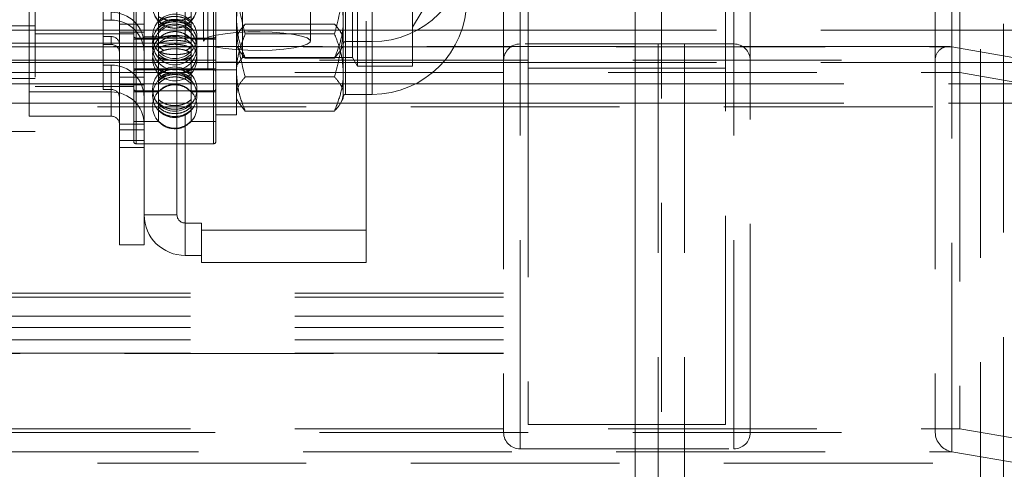
# Model space of a CAD drawing. Units: metres. Extents: x 13 to 409, y 5 to 297.
# Drawn here: x 175 to 181, y 214 to 217 of the extents above; entities that cross this region are included whole.
import ezdxf

# ---------------------------------------------------------------- set-up
doc = ezdxf.new("R2010")
doc.units = ezdxf.units.M
doc.linetypes.add('HIDDEN', pattern=[1.905, 1.27, -0.635])

msp = doc.modelspace()

# ---------------------------------------------------------------- linework, layer by layer
at = {"color": 7, "linetype": 'HIDDEN', "lineweight": 0}
for p, q in [((181.11086, 217.06075), (181.11086, 226.12518)), ((178.48586, 217.07811), (178.48586, 226.10782)), ((179.78586, 217.07811), (179.78586, 226.10782)), ((179.88586, 216.97963), (179.88586, 226.00934)), ((181.01086, 216.97963), (181.01086, 226.00934)), ((178.53586, 216.93039), (178.53586, 225.96009)), ((179.73586, 216.93039), (179.73586, 225.96009)), ((181.16086, 216.90434), (181.16086, 225.98614)), ((178.48586, 214.61609), (178.48586, 223.6458)), ((179.78586, 214.61609), (179.78586, 223.6458)), ((181.11086, 214.59873), (181.11086, 223.66316)), ((175.49923, 223.16833), (175.49923, 216.78676)), ((177.54923, 215.94599), (177.54923, 222.41438)), ((176.44923, 222.37097), (176.44923, 215.9894)), ((176.44923, 222.17401), (176.44923, 215.79244)), ((176.15086, 217.11544), (176.15086, 218.8624)), ((176.62086, 217.11544), (176.62086, 218.8624)), ((176.15086, 216.79419), (176.15086, 218.54115)), ((176.62086, 216.79419), (176.62086, 218.54115)), ((176.15086, 216.47294), (176.15086, 218.2199)), ((176.62086, 216.47294), (176.62086, 218.2199)), ((177.42336, 218.2406), (177.42336, 217.09268)), ((177.58586, 218.24267), (177.58586, 217.09475)), ((176.13586, 216.48642), (176.13586, 218.20642)), ((176.63586, 216.48642), (176.63586, 218.20642)), ((175.53586, 218.14642), (175.53586, 216.54642)), ((176.76086, 216.64642), (176.76086, 218.04642)), ((177.42336, 217.91935), (177.42336, 216.77143)), ((177.58586, 217.92142), (177.58586, 216.7735)), ((176.15086, 216.92216), (176.15086, 217.77069)), ((176.58586, 217.76642), (176.58586, 216.92642)), ((176.62086, 216.92216), (176.62086, 217.77069)), ((177.49804, 216.94242), (177.49804, 217.75042)), ((177.83186, 216.94242), (177.83186, 217.75042)), ((176.79714, 217.69642), (176.79714, 216.99642)), ((177.46686, 216.99642), (177.46686, 217.69642)), ((178.38586, 216.97963), (178.38586, 217.54399)), ((177.41086, 216.90463), (177.41086, 217.47711)), ((176.76213, 217.43355), (176.76213, 216.94642)), ((176.04923, 217.15032), (176.04923, 217.34728)), ((176.28692, 217.03244), (176.28692, 217.3705)), ((176.4848, 217.03244), (176.4848, 217.3705)), ((177.83186, 217.18116), (177.93116, 217.34642)), ((175.94923, 217.223), (175.94923, 217.27085)), ((175.99923, 217.27085), (175.99923, 217.223)), ((176.19923, 217.12193), (176.19923, 217.27586)), ((176.39923, 217.12193), (176.39923, 217.27586)), ((176.56086, 217.29256), (176.56086, 217.0956)), ((177.21086, 217.0956), (177.21086, 217.29256)), ((175.99923, 217.223), (175.94923, 217.223)), ((175.94923, 217.223), (175.94923, 216.9496)), ((176.04923, 217.19818), (176.19923, 217.19818)), ((177.35727, 217.19889), (176.81445, 217.19889)), ((175.38586, 217.18892), (175.53586, 217.18892)), ((175.53586, 217.14039), (176.13586, 217.14039)), ((176.19923, 217.15032), (176.04923, 217.15032)), ((176.04923, 217.15032), (176.04923, 217.07389)), ((177.35727, 217.13902), (176.81445, 217.13902)), ((181.58586, 217.16232), (179.18586, 217.16232)), ((175.18586, 217.08392), (176.58586, 217.08392)), ((175.99923, 217.12313), (175.94923, 217.12313)), ((175.99923, 217.07528), (175.99923, 217.12313)), ((176.13586, 217.10767), (176.28692, 217.10767)), ((176.15086, 217.11392), (176.62086, 217.11392)), ((176.19923, 217.12193), (176.39923, 217.12193)), ((176.19923, 216.49131), (176.19923, 217.12193)), ((176.19923, 217.11392), (176.39923, 217.11392)), ((176.28692, 217.10767), (176.29047, 217.11143)), ((176.39923, 216.03864), (176.39923, 217.12193)), ((176.4848, 217.10767), (176.63586, 217.10767)), ((177.42336, 217.09267), (177.58586, 217.09267)), ((179.78586, 217.07811), (178.48586, 217.07811)), ((137.16086, 217.06075), (181.11086, 217.06075)), ((181.0935, 217.06226), (137.17823, 217.06226)), ((175.94923, 217.07528), (175.99923, 217.07528)), ((176.04923, 217.02603), (176.04923, 217.07389)), ((176.04923, 216.82907), (176.04923, 217.02603)), ((176.28692, 217.06071), (176.3202, 217.03915)), ((176.28692, 216.99747), (176.28692, 217.03244)), ((176.4848, 217.03244), (176.4848, 216.99747)), ((176.76086, 217.06767), (176.77755, 217.03877)), ((176.77766, 217.03884), (176.81445, 216.99149)), ((177.35727, 216.99149), (177.39351, 217.03884)), ((177.39404, 217.03854), (177.41086, 217.06767)), ((181.11086, 217.06075), (181.66017, 216.96536)), ((137.26086, 216.97963), (181.01086, 216.97963)), ((176.28692, 216.73946), (176.28692, 216.99747)), ((176.4848, 216.73946), (176.4848, 216.99747)), ((176.63586, 216.96767), (176.76086, 216.96767)), ((176.76213, 216.94642), (176.79714, 216.99642)), ((176.79714, 216.99642), (177.46686, 216.99642)), ((177.35727, 216.99149), (176.81445, 216.99149)), ((177.46686, 216.99642), (177.49804, 216.94242)), ((178.38586, 216.97963), (178.38586, 214.71457)), ((181.58586, 216.96536), (179.18586, 216.96536)), ((179.88586, 214.71457), (179.88586, 216.97963)), ((181.01086, 216.97963), (181.01086, 214.71457)), ((137.11086, 216.90434), (181.16086, 216.90434)), ((175.94923, 216.9496), (175.99923, 216.9496)), ((175.94923, 216.80188), (175.94923, 216.9496)), ((175.99923, 216.9496), (175.99923, 216.78676)), ((176.13586, 216.92767), (176.28692, 216.92767)), ((176.13586, 216.92642), (176.58586, 216.92642)), ((176.15086, 216.92142), (176.35756, 216.92142)), ((176.28692, 216.92767), (176.28942, 216.925)), ((176.41309, 216.92142), (176.62086, 216.92142)), ((176.47805, 216.92078), (176.4848, 216.92767)), ((176.4848, 216.92767), (176.63586, 216.92767)), ((176.63586, 216.92142), (176.76086, 216.92142)), ((176.76086, 216.94642), (176.76213, 216.94642)), ((177.41086, 216.74642), (177.41086, 216.90463)), ((177.49804, 216.94242), (177.83186, 216.94242)), ((179.73586, 216.93039), (178.53586, 216.93039)), ((178.53586, 216.93039), (178.53586, 214.76381)), ((179.73586, 214.76381), (179.73586, 216.93039)), ((182.36086, 216.69596), (181.16086, 216.90434)), ((181.16086, 216.90434), (181.16086, 214.73777)), ((175.38586, 216.86767), (175.53586, 216.86767)), ((176.04923, 216.87693), (176.19923, 216.87693)), ((177.35727, 216.87764), (176.81445, 216.87764)), ((175.49923, 216.78676), (175.49923, 216.63904)), ((175.49923, 216.78676), (175.99923, 216.78676)), ((175.53586, 216.81914), (176.13586, 216.81914)), ((175.99923, 216.80188), (175.94923, 216.80188)), ((175.99923, 216.63904), (175.99923, 216.80188)), ((175.99923, 216.63904), (175.99923, 216.78676)), ((176.19923, 216.82907), (176.04923, 216.82907)), ((176.04923, 216.82907), (176.04923, 216.75264)), ((176.13586, 216.78642), (176.28692, 216.78642)), ((176.15086, 216.79267), (176.62086, 216.79267)), ((176.19923, 216.79267), (176.39923, 216.79267)), ((176.28692, 216.78642), (176.29047, 216.79018)), ((176.4848, 216.78642), (176.63586, 216.78642)), ((179.18586, 216.835), (181.58586, 216.835)), ((176.04923, 216.5898), (176.04923, 216.75264)), ((176.28692, 216.71794), (176.28692, 216.73946)), ((176.28692, 216.60912), (176.28692, 216.71794)), ((176.4848, 216.73946), (176.4848, 216.71794)), ((176.4848, 216.60912), (176.4848, 216.71794)), ((176.76086, 216.74642), (176.77755, 216.71752)), ((176.77766, 216.71759), (176.81445, 216.67024)), ((177.39404, 216.71729), (177.41086, 216.74642)), ((177.42336, 216.77142), (177.58586, 216.77142)), ((179.18586, 216.71916), (181.58586, 216.71916)), ((135.91086, 216.69596), (182.36086, 216.69596)), ((177.35727, 216.67024), (176.81445, 216.67024)), ((175.49923, 216.63904), (175.99923, 216.63904)), ((176.13586, 216.60642), (176.28692, 216.60642)), ((176.28692, 216.60766), (176.28692, 216.60912)), ((176.28692, 216.60642), (176.28692, 216.60682)), ((176.28692, 216.60642), (176.28942, 216.60375)), ((176.47805, 216.59953), (176.4848, 216.60642)), ((176.4848, 216.60912), (176.4848, 216.60765)), ((176.4848, 216.60642), (176.4848, 216.60682)), ((176.4848, 216.60642), (176.63586, 216.60642)), ((176.63586, 216.64642), (176.76086, 216.64642)), ((175.38586, 216.54642), (175.53586, 216.54642)), ((176.19923, 216.5898), (176.04923, 216.5898)), ((176.04923, 216.49131), (176.04923, 216.5898)), ((176.04923, 216.55568), (176.19923, 216.55568)), ((176.19923, 216.49131), (176.19923, 216.5898)), ((176.19923, 216.49131), (176.04923, 216.49131)), ((176.04923, 216.4479), (176.04923, 216.49131)), ((176.19923, 216.4479), (176.19923, 216.49131)), ((176.19923, 216.4479), (176.04923, 216.4479)), ((176.04923, 215.85702), (176.04923, 216.4479)), ((176.15086, 216.47142), (176.62086, 216.47142)), ((176.19923, 215.85702), (176.19923, 216.4479)), ((176.39923, 216.03864), (176.19923, 216.03864)), ((176.44923, 215.9894), (176.54923, 215.9894)), ((176.44923, 215.79244), (176.44923, 215.9894)), ((176.54923, 215.9894), (176.54923, 215.94599)), ((176.54923, 215.94599), (177.54923, 215.94599)), ((176.54923, 215.74903), (176.54923, 215.94599)), ((177.54923, 215.74903), (177.54923, 215.94599)), ((176.19923, 215.85702), (176.04923, 215.85702)), ((176.44923, 215.79244), (176.54923, 215.79244)), ((176.54923, 215.74903), (177.54923, 215.74903)), ((178.38586, 215.56259), (139.88586, 215.56259)), ((178.38586, 215.5394), (139.88586, 215.5394)), ((178.38586, 215.42356), (139.88586, 215.42356)), ((178.38586, 215.35422), (139.88586, 215.35422)), ((178.38586, 215.27893), (139.88586, 215.27893)), ((178.38586, 215.19781), (139.88586, 215.19781)), ((139.88586, 215.19629), (178.38586, 215.19629)), ((178.53586, 214.76381), (179.73586, 214.76381)), ((137.11086, 214.73777), (181.16086, 214.73777)), ((137.26086, 214.71457), (181.01086, 214.71457)), ((181.16086, 214.73777), (182.36086, 214.52939)), ((137.16086, 214.59873), (181.11086, 214.59873)), ((178.48586, 214.61609), (179.78586, 214.61609)), ((181.11086, 214.59873), (182.41086, 214.37298)), ((135.91086, 214.52939), (182.36086, 214.52939))]:
    msp.add_line(p, q, dxfattribs=at)
at = {"color": 7, "linetype": 'Continuous', "lineweight": 15}
for p, q in [((179.18586, 217.16232), (175.38586, 217.16232)), ((179.18586, 216.96536), (175.38586, 216.96536))]:
    msp.add_line(p, q, dxfattribs=at)
at = {"color": 8, "linetype": 'Continuous', "lineweight": 15}
for p, q in [((139.08586, 216.835), (179.18586, 216.835)), ((139.08586, 216.71916), (179.18586, 216.71916))]:
    msp.add_line(p, q, dxfattribs=at)
at = {"color": 7, "linetype": 'HIDDEN', "lineweight": 0, "flags": 128}
for points in [[(176.44588, 217.1372), (176.46406, 217.12618), (176.4848, 217.10767)], [(176.56086, 217.0956), (176.56962, 217.10861), (176.59543, 217.12092), (176.6369, 217.13187), (176.69179, 217.14086), (176.75714, 217.14742), (176.82943, 217.15117), (176.90476, 217.15194), (176.97907, 217.14966), (177.04836, 217.14447), (177.10889, 217.13665), (177.15739, 217.12661), (177.19126, 217.1149), (177.20866, 217.10215), (177.20866, 217.08904), (177.19126, 217.07629), (177.15739, 217.06458), (177.10889, 217.05455), (177.04836, 217.04672), (176.97907, 217.04153), (176.90476, 217.03926), (176.82943, 217.04002), (176.75714, 217.04378), (176.69179, 217.05033), (176.6369, 217.05932), (176.59543, 217.07027), (176.56962, 217.08258), (176.56086, 217.0956)], [(176.44588, 216.81595), (176.46406, 216.80493), (176.4848, 216.78642)]]:
    msp.add_lwpolyline(points, dxfattribs=at)
at = {"color": 7, "linetype": 'HIDDEN', "lineweight": 0}
for centre in [(176.38586, 217.31006), (176.38586, 217.30811), (176.38586, 217.12489), (176.38586, 217.08658), (176.38586, 217.05517), (176.38586, 216.98881), (176.38586, 216.80364), (176.38586, 216.76533)]:
    msp.add_circle(centre, 0.135, dxfattribs=at)
for centre, radius, start, end in [((177.58586, 217.66767), 0.575, 270, 90), ((177.58586, 217.34642), 0.575, 270, 90), ((176.00073, 217.07236), 0.1985, 0.442189, 90.434877), ((176.00074, 217.0245), 0.1985, 0.441509, 90.435557), ((175.9996, 217.07351), 0.04963, 0.442865, 90.434621), ((176.15086, 217.12892), 0.015, 180, 270), ((176.38586, 217.0188), 0.135, 137.630288, 222.228644), ((176.38586, 217.0188), 0.135, 317.665437, 42.419229), ((176.62086, 217.12892), 0.015, 270, 0), ((177.42336, 217.08017), 0.0125, 90, 180), ((178.48511, 216.97886), 0.09925, 89.564515, 179.557986), ((179.78662, 216.97886), 0.09925, 0.442014, 90.435485), ((175.99961, 217.02565), 0.04962, 0.440145, 90.437341), ((176.00074, 216.75111), 0.1985, 0.441943, 90.435122), ((176.15086, 216.90642), 0.015, 90, 180), ((176.62086, 216.90642), 0.015, 0, 90), ((175.99961, 216.75226), 0.04962, 0.441127, 90.436359), ((176.00073, 216.58826), 0.1985, 0.442189, 90.434877), ((176.15086, 216.80767), 0.015, 180, 270), ((176.38586, 216.69755), 0.135, 137.630288, 222.228644), ((176.38586, 216.69755), 0.135, 317.665437, 42.419229), ((176.62086, 216.80767), 0.015, 270, 0), ((177.42336, 216.75892), 0.0125, 90, 180), ((175.9996, 216.58941), 0.04963, 0.442865, 90.434621), ((176.15086, 216.48642), 0.015, 180, 270), ((176.62086, 216.48642), 0.015, 270, 0), ((176.44734, 216.04055), 0.24812, 180.441778, 270.43503), ((176.44885, 216.03902), 0.04962, 180.441119, 270.43466), ((178.48511, 214.71534), 0.09925, 180.442014, 270.435485), ((179.78662, 214.71534), 0.09925, 269.564515, 359.557986)]:
    msp.add_arc(centre, radius, start, end, dxfattribs=at)
for centre, start_param, end_param in [((181.11086, 216.96227), 2.268928, 3.8397244), ((181.11086, 216.96227), 2.268928, 3.8397244), ((181.11086, 214.69721), 3.8397244, 5.4105207), ((181.11086, 214.69721), 3.8397244, 5.4105207)]:
    msp.add_ellipse(centre, major_axis=(0.0766, -0.0766), ratio=0.8390996, start_param=start_param, end_param=end_param, dxfattribs=at)
for points, knots in [([(179.32586, 278.03796), (179.32586, 277.57536), (179.32586, 276.66762), (179.32586, 275.33172), (179.32586, 274.04739), (179.32586, 272.81436), (179.32586, 271.63247), (179.32586, 270.50163), (179.32586, 269.42181), (179.32586, 268.37796), (179.32586, 267.3718), (179.32586, 266.40506), (179.32586, 265.4947), (179.32586, 264.64092), (179.32586, 263.84394), (179.32586, 263.10399), (179.32586, 262.41591), (179.32586, 261.76023), (179.32586, 261.11663), (179.32586, 260.47007), (179.32586, 259.81975), (179.32586, 258.86652), (179.32586, 257.60372), (179.32586, 255.83525), (179.32586, 253.85307), (179.32586, 251.66239), (179.32586, 249.46006), (179.32586, 247.2555), (179.32586, 245.05127), (179.32586, 242.95505), (179.32586, 240.96761), (179.32586, 239.08928), (179.32586, 237.2154), (179.32586, 235.35162), (179.32586, 233.52729), (179.32586, 231.76084), (179.32586, 230.06583), (179.32586, 228.43178), (179.32586, 227.20051), (179.32586, 226.34348), (179.32586, 225.82454), (179.32586, 225.2687), (179.32586, 224.66736), (179.32586, 224.0208), (179.32586, 223.32933), (179.32586, 222.56637), (179.32586, 221.72929), (179.32586, 220.81564), (179.32586, 219.84976), (179.32586, 218.83248), (179.32586, 217.76478), (179.32586, 216.64778), (179.32586, 215.4828), (179.32586, 214.27127), (179.32586, 213.01485), (179.32586, 211.72356), (179.32586, 210.39981), (179.32586, 209.04645), (179.32586, 207.65747), (179.32586, 206.72537), (179.32586, 206.25238)], [0, 0, 0, 0, 0.0194477, 0.0381621, 0.0561434, 0.0733918, 0.0899076, 0.1056913, 0.1207433, 0.1350642, 0.1492832, 0.1627008, 0.1753172, 0.1871324, 0.1981465, 0.2083592, 0.21777, 0.2266023, 0.2354443, 0.2443275, 0.2532529, 0.2622213, 0.2835361, 0.3051032, 0.3346779, 0.3645827, 0.3945326, 0.4245016, 0.4544728, 0.4844348, 0.5100669, 0.5356948, 0.5613051, 0.5868865, 0.612253, 0.6364168, 0.6598044, 0.6824194, 0.7042654, 0.7110943, 0.7182018, 0.7259563, 0.734357, 0.7434036, 0.7530953, 0.7634315, 0.7755452, 0.7884373, 0.8021058, 0.8165468, 0.8317549, 0.8477241, 0.8644464, 0.8819125, 0.9001116, 0.9190304, 0.9382975, 0.9582278, 0.9788025, 1, 1, 1, 1]), ([(179.48586, 278.03796), (179.48586, 277.67931), (179.48586, 276.98339), (179.48586, 275.97137), (179.48586, 275.02314), (179.48586, 274.13864), (179.48586, 273.31784), (179.48586, 272.60846), (179.48586, 272.00245), (179.48586, 271.49176), (179.48586, 271.02054), (179.48586, 270.58881), (179.48586, 270.1903), (179.48586, 269.48785), (179.48586, 268.45862), (179.48586, 267.08514), (179.48586, 265.52821), (179.48586, 263.79491), (179.48586, 261.89197), (179.48586, 259.98279), (179.48586, 258.05392), (179.48586, 256.10551), (179.48586, 254.13876), (179.48586, 252.17676), (179.48586, 250.23742), (179.48586, 248.33655), (179.48586, 246.47474), (179.48586, 244.86981), (179.48586, 243.50902), (179.48586, 242.37378), (179.48586, 241.21775), (179.48586, 240.02632), (179.48586, 238.79708), (179.48586, 237.53063), (179.48586, 236.22842), (179.48586, 234.88972), (179.48586, 233.54309), (179.48586, 232.21595), (179.48586, 230.93755), (179.48586, 229.70768), (179.48586, 228.5261), (179.48586, 227.57934), (179.48586, 226.85425), (179.48586, 226.32754), (179.48586, 225.78078), (179.48586, 225.19371), (179.48586, 224.55679), (179.48586, 223.87033), (179.48586, 223.10759), (179.48586, 222.26568), (179.48586, 221.34185), (179.48586, 220.3604), (179.48586, 219.32217), (179.48586, 218.22818), (179.48586, 217.0796), (179.48586, 215.87773), (179.48586, 214.62409), (179.48586, 213.32035), (179.48586, 211.97695), (179.48586, 210.59639), (179.48586, 209.18164), (179.48586, 207.72637), (179.48586, 206.74897), (179.48586, 206.25238)], [0, 0, 0, 0, 0.0150775, 0.02925657, 0.04253732, 0.05491975, 0.06640387, 0.07698983, 0.08467728, 0.09181023, 0.09838874, 0.1044128, 0.10988232, 0.11506214, 0.13378962, 0.15287872, 0.17233025, 0.19856886, 0.22480237, 0.25103911, 0.27728058, 0.30407826, 0.3308917, 0.35771123, 0.38419273, 0.41000648, 0.43522326, 0.4601138, 0.47547787, 0.49076965, 0.50648002, 0.52272687, 0.53950648, 0.55681431, 0.57464532, 0.59296221, 0.6118523, 0.63010657, 0.64772683, 0.66471486, 0.68107239, 0.69680112, 0.70412807, 0.71131083, 0.71879222, 0.72698327, 0.73588317, 0.74549105, 0.75580594, 0.76796776, 0.78098254, 0.79484868, 0.80956278, 0.82512017, 0.84151507, 0.85874051, 0.87678805, 0.89564776, 0.91530787, 0.9353828, 0.95620166, 0.97774721, 1, 1, 1, 1]), ([(181.28586, 206.25238), (181.28586, 206.58953), (181.28586, 207.24335), (181.28586, 208.19926), (181.28586, 209.09729), (181.28586, 209.93731), (181.28586, 210.71871), (181.28586, 211.39555), (181.28586, 211.97476), (181.28586, 212.4635), (181.28586, 212.91502), (181.28586, 213.32913), (181.28586, 213.71191), (181.28586, 214.38777), (181.28586, 215.38049), (181.28586, 216.70944), (181.28586, 218.42448), (181.28586, 220.52497), (181.28586, 223.01028), (181.28586, 225.31778), (181.28586, 227.44114), (181.28586, 229.37563), (181.28586, 231.30921), (181.28586, 233.22478), (181.28586, 235.10693), (181.28586, 236.95492), (181.28586, 238.55187), (181.28586, 239.90858), (181.28586, 241.04183), (181.28586, 242.19737), (181.28586, 243.39021), (181.28586, 244.62332), (181.28586, 245.89631), (181.28586, 247.20805), (181.28586, 248.55988), (181.28586, 249.92267), (181.28586, 251.26803), (181.28586, 252.5652), (181.28586, 253.81398), (181.28586, 255.01429), (181.28586, 255.97657), (181.28586, 256.71359), (181.28586, 257.24843), (181.28586, 257.8032), (181.28586, 258.39848), (181.28586, 259.04441), (181.28586, 259.74071), (181.28586, 260.51464), (181.28586, 261.36935), (181.28586, 262.30795), (181.28586, 263.30622), (181.28586, 264.36385), (181.28586, 265.48058), (181.28586, 266.65618), (181.28586, 267.89051), (181.28586, 269.18345), (181.28586, 270.535), (181.28586, 271.93627), (181.28586, 273.38677), (181.28586, 274.88609), (181.28586, 276.44282), (181.28586, 277.49973), (181.28586, 278.03796)], [0, 0, 0, 0, 0.0151198, 0.029321, 0.0426092, 0.0549889, 0.0664635, 0.0770356, 0.0847105, 0.09183, 0.0983947, 0.1044048, 0.1098604, 0.1150347, 0.1337421, 0.1528128, 0.1722527, 0.2072304, 0.2422372, 0.277269, 0.3040836, 0.3309026, 0.3577206, 0.3842052, 0.4100234, 0.4352444, 0.4601413, 0.4755119, 0.4908041, 0.5065054, 0.5227478, 0.5395278, 0.5568416, 0.574685, 0.5930267, 0.6119655, 0.6302576, 0.6479026, 0.6649012, 0.6812543, 0.6969635, 0.7042758, 0.7114404, 0.7188828, 0.7270277, 0.7358736, 0.7454192, 0.7556636, 0.7677384, 0.7806571, 0.7944194, 0.8090254, 0.8244756, 0.8407708, 0.857912, 0.8759004, 0.8947371, 0.9144233, 0.9345857, 0.9555691, 0.9773738, 1, 1, 1, 1]), ([(179.34586, 271.35686), (179.34586, 271.28221), (179.34586, 271.13717), (179.34586, 270.91922), (179.34586, 270.70279), (179.34586, 270.48547), (179.34586, 270.26662), (179.34586, 270.06119), (179.34586, 269.87227), (179.34586, 269.70289), (179.34586, 269.53817), (179.34586, 269.38028), (179.34586, 269.22986), (179.34586, 268.95977), (179.34586, 268.54213), (179.34586, 267.93937), (179.34586, 267.28745), (179.34586, 266.59218), (179.34586, 265.85823), (179.34586, 265.08257), (179.34586, 264.26585), (179.34586, 263.40813), (179.34586, 262.50961), (179.34586, 261.57208), (179.34586, 260.59739), (179.34586, 259.58682), (179.34586, 258.5414), (179.34586, 257.46269), (179.34586, 256.35261), (179.34586, 255.21264), (179.34586, 254.04404), (179.34586, 252.84856), (179.34586, 251.62798), (179.34586, 250.3835), (179.34586, 249.11676), (179.34586, 247.82971), (179.34586, 246.52479), (179.34586, 245.20348), (179.34586, 243.86706), (179.34586, 242.5173), (179.34586, 241.15688), (179.34586, 239.78759), (179.34586, 238.41096), (179.34586, 237.02867), (179.34586, 235.64327), (179.34586, 234.25669), (179.34586, 232.87035), (179.34586, 231.48577), (179.34586, 230.10549), (179.34586, 228.73171), (179.34586, 227.36602), (179.34586, 226.06633), (179.34586, 224.83324), (179.34586, 223.66699), (179.34586, 222.51266), (179.34586, 221.37126), (179.34586, 220.24387), (179.34586, 219.13307), (179.34586, 218.05012), (179.34586, 217.06142), (179.34586, 216.17052), (179.34586, 215.37206), (179.34586, 214.75652), (179.34586, 214.30006), (179.34586, 213.9785), (179.34586, 213.62617), (179.34586, 213.24152), (179.34586, 212.82631), (179.34586, 212.34959), (179.34586, 211.81069), (179.34586, 211.21025), (179.34586, 210.58091), (179.34586, 209.92657), (179.34586, 209.30216), (179.34586, 208.71019), (179.34586, 208.15174), (179.34586, 207.58033), (179.34586, 206.99366), (179.34586, 206.60514), (179.34586, 206.40593)], [0, 0, 0, 0, 0.01236183, 0.0240188, 0.03499546, 0.04530687, 0.05495979, 0.06395359, 0.07055334, 0.07673404, 0.0824816, 0.08778227, 0.09262392, 0.09712444, 0.1133238, 0.12980985, 0.14655236, 0.16302408, 0.17950373, 0.19597398, 0.21242635, 0.22888423, 0.24536989, 0.26186634, 0.2783555, 0.29485148, 0.31136178, 0.32787477, 0.344377, 0.36088129, 0.37739823, 0.39391656, 0.41042629, 0.42693532, 0.44346035, 0.45998933, 0.47651015, 0.49302079, 0.5095444, 0.5260735, 0.54259711, 0.55910737, 0.57562692, 0.5921517, 0.60866952, 0.62517158, 0.6416796, 0.65819764, 0.67471264, 0.69121071, 0.70770819, 0.72421513, 0.73865559, 0.75308177, 0.76749429, 0.78190577, 0.79631118, 0.81070852, 0.82505085, 0.83898812, 0.85028165, 0.86125134, 0.87189633, 0.8760192, 0.88053382, 0.88556295, 0.89109617, 0.89712107, 0.90362307, 0.91203077, 0.92106519, 0.93068381, 0.94084942, 0.95156798, 0.96039806, 0.96961483, 0.9792541, 0.98936279, 1, 1, 1, 1]), ([(181.42586, 206.40593), (181.42586, 206.6315), (181.42586, 207.07344), (181.42586, 207.7455), (181.42586, 208.40112), (181.42586, 209.03634), (181.42586, 209.64554), (181.42586, 210.18712), (181.42586, 210.66069), (181.42586, 211.06752), (181.42586, 211.44907), (181.42586, 211.80376), (181.42586, 212.13267), (181.42586, 212.704), (181.42586, 213.53816), (181.42586, 214.65877), (181.42586, 215.78203), (181.42586, 216.90335), (181.42586, 218.01799), (181.42586, 219.13984), (181.42586, 220.18706), (181.42586, 221.16432), (181.42586, 222.08208), (181.42586, 223.0346), (181.42586, 224.0321), (181.42586, 225.07531), (181.42586, 226.1648), (181.42586, 227.2945), (181.42586, 228.46419), (181.42586, 229.66118), (181.42586, 230.87255), (181.42586, 232.08466), (181.42586, 233.29594), (181.42586, 234.61337), (181.42586, 236.03383), (181.42586, 237.55254), (181.42586, 239.05558), (181.42586, 240.43469), (181.42586, 241.68707), (181.42586, 242.80682), (181.42586, 243.8905), (181.42586, 244.93869), (181.42586, 245.95024), (181.42586, 246.92435), (181.42586, 247.85464), (181.42586, 248.74339), (181.42586, 249.60377), (181.42586, 250.45652), (181.42586, 251.31918), (181.42586, 252.19777), (181.42586, 253.1827), (181.42586, 254.26254), (181.42586, 255.42007), (181.42586, 256.55381), (181.42586, 257.65729), (181.42586, 258.72857), (181.42586, 259.76641), (181.42586, 260.72809), (181.42586, 261.61698), (181.42586, 262.43658), (181.42586, 263.22645), (181.42586, 263.98568), (181.42586, 264.71372), (181.42586, 265.40921), (181.42586, 266.06569), (181.42586, 266.64536), (181.42586, 267.15164), (181.42586, 267.59256), (181.42586, 267.92247), (181.42586, 268.16184), (181.42586, 268.32833), (181.42586, 268.50792), (181.42586, 268.70033), (181.42586, 268.90357), (181.42586, 269.13115), (181.42586, 269.3803), (181.42586, 269.64658), (181.42586, 269.9119), (181.42586, 270.17104), (181.42586, 270.42082), (181.42586, 270.66147), (181.42586, 270.89492), (181.42586, 271.12609), (181.42586, 271.27868), (181.42586, 271.35686)], [0, 0, 0, 0, 0.0120211, 0.0235528, 0.0345412, 0.0449399, 0.0547094, 0.0638156, 0.0704861, 0.0767169, 0.0824981, 0.0878205, 0.0926757, 0.09717, 0.1131087, 0.1289889, 0.1447995, 0.1598083, 0.1746957, 0.1894396, 0.2040212, 0.2153686, 0.2269495, 0.2389056, 0.2512401, 0.2641895, 0.2775352, 0.2912791, 0.3054233, 0.3199703, 0.3344786, 0.3489586, 0.3633987, 0.3777895, 0.3960198, 0.4141409, 0.4321371, 0.449991, 0.4639086, 0.4775984, 0.4908847, 0.50376, 0.516442, 0.5286883, 0.5404952, 0.5518596, 0.5628613, 0.5739193, 0.5853497, 0.5971456, 0.6092998, 0.6255945, 0.6420824, 0.6585801, 0.6750746, 0.6915522, 0.7080298, 0.7245165, 0.738939, 0.7533471, 0.7677424, 0.7821381, 0.7965289, 0.8109123, 0.8252378, 0.839153, 0.8504249, 0.861369, 0.8719857, 0.8761015, 0.8806155, 0.8856422, 0.8911719, 0.8971933, 0.9036934, 0.9121044, 0.9211538, 0.9308077, 0.9410357, 0.9518327, 0.9629969, 0.9747302, 0.9870542, 1, 1, 1, 1]), ([(176.81445, 217.55383), (176.80709, 217.52747), (176.78808, 217.45939), (176.76605, 217.34664), (176.7626, 217.25955), (176.76086, 217.21573)], [0, 0, 0, 0, 0.2388943, 0.617062, 1, 1, 1, 1]), ([(177.41086, 217.21573), (177.40917, 217.25897), (177.40576, 217.34606), (177.3838, 217.45883), (177.36463, 217.52747), (177.35727, 217.55383)], [0, 0, 0, 0, 0.3778739, 0.7611062, 1, 1, 1, 1]), ([(176.76086, 217.47711), (176.76157, 217.44804), (176.76437, 217.33362), (176.79306, 217.22216), (176.81445, 217.13902)], [0, 0, 0, 0, 0.2540801, 1, 1, 1, 1]), ([(176.76086, 217.22588), (176.76093, 217.23143), (176.76141, 217.27351), (176.77311, 217.35284), (176.80059, 217.42424), (176.81445, 217.46027)], [0, 0, 0, 0, 0.0700982, 0.5307903, 1, 1, 1, 1]), ([(177.35727, 217.13902), (177.37867, 217.22216), (177.40735, 217.33362), (177.41015, 217.44804), (177.41086, 217.47711)], [0, 0, 0, 0, 0.7459196, 1, 1, 1, 1]), ([(177.35727, 217.46027), (177.37225, 217.4222), (177.40248, 217.34537), (177.40805, 217.26595), (177.41086, 217.22588)], [0, 0, 0, 0, 0.4954568, 1, 1, 1, 1]), ([(176.4848, 217.20962), (176.47359, 217.21799), (176.45118, 217.23473), (176.40715, 217.24642), (176.36172, 217.24602), (176.31894, 217.23381), (176.29736, 217.21751), (176.28692, 217.20962)], [0, 0, 0, 0, 0.2024876, 0.4050388, 0.6075752, 0.810107, 1, 1, 1, 1]), ([(176.28692, 217.24436), (176.29813, 217.23868), (176.32055, 217.22731), (176.36457, 217.21938), (176.41, 217.21965), (176.45279, 217.22793), (176.47436, 217.239), (176.4848, 217.24436)], [0, 0, 0, 0, 0.202493, 0.4050438, 0.6075811, 0.8101209, 1, 1, 1, 1]), ([(176.28692, 217.1909), (176.29813, 217.19944), (176.32054, 217.21652), (176.36457, 217.22846), (176.41, 217.22806), (176.45278, 217.21559), (176.47436, 217.19895), (176.4848, 217.1909)], [0, 0, 0, 0, 0.2024868, 0.4050382, 0.6075814, 0.8101085, 1, 1, 1, 1]), ([(176.28692, 217.17489), (176.29813, 217.18387), (176.32054, 217.20184), (176.36457, 217.21438), (176.41, 217.21396), (176.45278, 217.20086), (176.47436, 217.18336), (176.4848, 217.17489)], [0, 0, 0, 0, 0.2024859, 0.4050377, 0.6075806, 0.8101063, 1, 1, 1, 1]), ([(176.4848, 217.15965), (176.47359, 217.16877), (176.45118, 217.18701), (176.40715, 217.19976), (176.36172, 217.19933), (176.31894, 217.18602), (176.29736, 217.16825), (176.28692, 217.15965)], [0, 0, 0, 0, 0.2024864, 0.4050383, 0.6075747, 0.8101056, 1, 1, 1, 1]), ([(176.81445, 216.99149), (176.79947, 217.02955), (176.76924, 217.10638), (176.76367, 217.18581), (176.76086, 217.22588)], [0, 0, 0, 0, 0.4954575, 1, 1, 1, 1]), ([(176.76086, 217.21573), (176.76157, 217.18666), (176.76437, 217.07224), (176.79306, 216.96078), (176.81445, 216.87764)], [0, 0, 0, 0, 0.2540801, 1, 1, 1, 1]), ([(176.81445, 217.19889), (176.79947, 217.18205), (176.76924, 217.14806), (176.76367, 217.11292), (176.76086, 217.09519)], [0, 0, 0, 0, 0.4954575, 1, 1, 1, 1]), ([(177.41086, 217.22588), (177.4108, 217.22032), (177.41031, 217.17825), (177.39861, 217.09892), (177.37113, 217.02752), (177.35727, 216.99149)], [0, 0, 0, 0, 0.0700981, 0.5307882, 1, 1, 1, 1]), ([(177.35727, 216.87764), (177.37867, 216.96078), (177.40735, 217.07224), (177.41015, 217.18666), (177.41086, 217.21573)], [0, 0, 0, 0, 0.7459196, 1, 1, 1, 1]), ([(177.41086, 217.09519), (177.4108, 217.09765), (177.41031, 217.11626), (177.39861, 217.15136), (177.37113, 217.18295), (177.35727, 217.19889)], [0, 0, 0, 0, 0.0700998, 0.530789, 1, 1, 1, 1]), ([(176.4848, 217.10991), (176.47359, 217.12), (176.45118, 217.1402), (176.40715, 217.15431), (176.36172, 217.15383), (176.31894, 217.1391), (176.29736, 217.11943), (176.28692, 217.10991)], [0, 0, 0, 0, 0.202488, 0.4050382, 0.6075739, 0.8101053, 1, 1, 1, 1]), ([(176.76086, 216.90463), (176.76093, 216.91019), (176.76141, 216.95226), (176.77311, 217.03159), (176.80059, 217.10299), (176.81445, 217.13902)], [0, 0, 0, 0, 0.0700981, 0.5307878, 1, 1, 1, 1]), ([(177.35727, 217.13902), (177.37225, 217.10095), (177.40248, 217.02412), (177.40805, 216.9447), (177.41086, 216.90463)], [0, 0, 0, 0, 0.49546, 1, 1, 1, 1]), ([(176.4848, 217.11082), (176.47359, 217.11522), (176.45118, 217.12401), (176.40715, 217.13015), (176.36172, 217.12994), (176.31894, 217.12353), (176.29736, 217.11496), (176.28692, 217.11082)], [0, 0, 0, 0, 0.2024879, 0.4050384, 0.6075744, 0.810106, 1, 1, 1, 1]), ([(176.28692, 217.0804), (176.29813, 217.08508), (176.32054, 217.09443), (176.36457, 217.10097), (176.41, 217.10075), (176.45278, 217.09392), (176.47436, 217.08481), (176.4848, 217.0804)], [0, 0, 0, 0, 0.20248747, 0.40503902, 0.6075817, 0.81010662, 1, 1, 1, 1]), ([(176.28692, 217.05267), (176.29813, 217.05812), (176.32054, 217.069), (176.36457, 217.07659), (176.41, 217.07633), (176.45278, 217.0684), (176.47436, 217.0578), (176.4848, 217.05267)], [0, 0, 0, 0, 0.2024867, 0.4050384, 0.6075815, 0.8101071, 1, 1, 1, 1]), ([(176.4848, 217.02427), (176.47359, 217.02997), (176.45118, 217.04137), (176.40715, 217.04933), (176.36172, 217.04906), (176.31894, 217.04074), (176.29736, 217.02964), (176.28692, 217.02427)], [0, 0, 0, 0, 0.20248704, 0.40503837, 0.60757501, 0.81010706, 1, 1, 1, 1]), ([(176.28692, 217.03244), (176.29813, 217.02802), (176.32055, 217.01918), (176.36457, 217.01301), (176.41, 217.01321), (176.45279, 217.01967), (176.47436, 217.02827), (176.4848, 217.03244)], [0, 0, 0, 0, 0.2024917, 0.4050437, 0.6075814, 0.8101227, 1, 1, 1, 1]), ([(176.45167, 217.03886), (176.45175, 217.03889), (176.46503, 217.04287), (176.47495, 217.05182), (176.4848, 217.06071)], [0, 0, 0, 0, 0.00647425, 1, 1, 1, 1]), ([(176.36084, 216.97854), (176.34657, 216.98201), (176.31854, 216.98884), (176.29733, 217.00646), (176.28692, 217.01511)], [0, 0, 0, 0, 0.5090802, 1, 1, 1, 1]), ([(176.4848, 216.99747), (176.47359, 216.99282), (176.45118, 216.9835), (176.40715, 216.97701), (176.36172, 216.97723), (176.31894, 216.98401), (176.29736, 216.99308), (176.28692, 216.99747)], [0, 0, 0, 0, 0.2024871, 0.4050387, 0.6075827, 0.8101169, 1, 1, 1, 1]), ([(176.4848, 217.01511), (176.47363, 217.00591), (176.45199, 216.98808), (176.42341, 216.98165), (176.40958, 216.97854)], [0, 0, 0, 0, 0.51606996, 1, 1, 1, 1]), ([(176.4848, 216.88837), (176.47359, 216.89674), (176.45118, 216.91348), (176.40715, 216.92517), (176.36172, 216.92477), (176.31894, 216.91256), (176.29736, 216.89626), (176.28692, 216.88837)], [0, 0, 0, 0, 0.2024874, 0.4050388, 0.607575, 0.8101066, 1, 1, 1, 1]), ([(176.28692, 216.92311), (176.29785, 216.91705), (176.31317, 216.90856), (176.33351, 216.90528), (176.33933, 216.90434)], [0, 0, 0, 0, 0.7137435, 1, 1, 1, 1]), ([(176.28692, 216.86965), (176.29809, 216.8784), (176.31968, 216.8953), (176.3482, 216.9014), (176.36197, 216.90434)], [0, 0, 0, 0, 0.5171339, 1, 1, 1, 1]), ([(176.41104, 216.90434), (176.42526, 216.90105), (176.45323, 216.89458), (176.47439, 216.87787), (176.4848, 216.86965)], [0, 0, 0, 0, 0.5080705, 1, 1, 1, 1]), ([(176.43221, 216.90434), (176.43896, 216.90549), (176.45929, 216.90896), (176.47459, 216.91745), (176.4848, 216.92311)], [0, 0, 0, 0, 0.3325756, 1, 1, 1, 1]), ([(176.81445, 216.67024), (176.79947, 216.7083), (176.76924, 216.78514), (176.76367, 216.86456), (176.76086, 216.90463)], [0, 0, 0, 0, 0.4954586, 1, 1, 1, 1]), ([(177.41086, 216.90463), (177.4108, 216.89907), (177.41031, 216.857), (177.39861, 216.77767), (177.37113, 216.70627), (177.35727, 216.67024)], [0, 0, 0, 0, 0.07010077, 0.53078915, 1, 1, 1, 1]), ([(176.28692, 216.85364), (176.29813, 216.86262), (176.32054, 216.88059), (176.36457, 216.89313), (176.41, 216.89271), (176.45278, 216.87961), (176.47436, 216.86211), (176.4848, 216.85364)], [0, 0, 0, 0, 0.2024887, 0.4050399, 0.6075821, 0.8101067, 1, 1, 1, 1]), ([(176.4848, 216.8384), (176.47359, 216.84752), (176.45118, 216.86576), (176.40715, 216.87851), (176.36172, 216.87808), (176.31894, 216.86477), (176.29736, 216.847), (176.28692, 216.8384)], [0, 0, 0, 0, 0.2024857, 0.4050375, 0.6075736, 0.8101068, 1, 1, 1, 1]), ([(176.81445, 216.87764), (176.79947, 216.8608), (176.76924, 216.82681), (176.76367, 216.79167), (176.76086, 216.77394)], [0, 0, 0, 0, 0.4954592, 1, 1, 1, 1]), ([(177.41086, 216.77394), (177.4108, 216.7764), (177.41031, 216.79501), (177.39861, 216.83011), (177.37113, 216.8617), (177.35727, 216.87764)], [0, 0, 0, 0, 0.0700975, 0.5307883, 1, 1, 1, 1]), ([(176.4848, 216.78866), (176.47359, 216.79876), (176.45118, 216.81895), (176.40715, 216.83306), (176.36172, 216.83258), (176.31894, 216.81785), (176.29736, 216.79818), (176.28692, 216.78866)], [0, 0, 0, 0, 0.20248517, 0.40503864, 0.6075757, 0.81010837, 1, 1, 1, 1]), ([(176.28692, 216.78665), (176.29813, 216.79677), (176.32054, 216.817), (176.36457, 216.83114), (176.41, 216.83066), (176.45278, 216.8159), (176.47436, 216.79619), (176.4848, 216.78665)], [0, 0, 0, 0, 0.2024853, 0.4050377, 0.6075802, 0.8101052, 1, 1, 1, 1]), ([(176.28692, 216.73946), (176.29813, 216.73108), (176.32054, 216.71431), (176.36457, 216.70261), (176.41, 216.703), (176.45279, 216.71523), (176.47436, 216.73156), (176.4848, 216.73946)], [0, 0, 0, 0, 0.2024934, 0.4050435, 0.6075808, 0.8101205, 1, 1, 1, 1]), ([(176.4848, 216.71794), (176.47359, 216.70942), (176.45118, 216.69236), (176.40715, 216.68045), (176.36172, 216.68085), (176.31894, 216.69329), (176.29736, 216.70991), (176.28692, 216.71794)], [0, 0, 0, 0, 0.2024867, 0.4050383, 0.6075826, 0.810116, 1, 1, 1, 1]), ([(177.35727, 216.67024), (177.37225, 216.68708), (177.40248, 216.72107), (177.40805, 216.75621), (177.41086, 216.77394)], [0, 0, 0, 0, 0.4954576, 1, 1, 1, 1]), ([(176.4848, 216.69386), (176.47359, 216.68487), (176.45118, 216.66689), (176.40715, 216.65433), (176.36172, 216.65475), (176.31894, 216.66787), (176.29736, 216.68539), (176.28692, 216.69386)], [0, 0, 0, 0, 0.202485, 0.405038, 0.6075828, 0.8101167, 1, 1, 1, 1]), ([(176.28692, 216.67634), (176.29813, 216.66723), (176.32054, 216.64901), (176.36457, 216.63628), (176.41, 216.63671), (176.45279, 216.65), (176.47436, 216.66775), (176.4848, 216.67634)], [0, 0, 0, 0, 0.2024937, 0.4050441, 0.6075815, 0.810123, 1, 1, 1, 1]), ([(176.28692, 216.60912), (176.29813, 216.59902), (176.32055, 216.57882), (176.36457, 216.56471), (176.41, 216.56519), (176.45279, 216.57993), (176.47436, 216.5996), (176.4848, 216.60912)], [0, 0, 0, 0, 0.20249109, 0.40504363, 0.60758181, 0.81012173, 1, 1, 1, 1]), ([(176.4848, 216.60682), (176.47359, 216.5967), (176.45118, 216.57647), (176.40715, 216.56234), (176.36172, 216.56282), (176.31894, 216.57758), (176.29736, 216.59728), (176.28692, 216.60682)], [0, 0, 0, 0, 0.2024873, 0.4050382, 0.6075831, 0.8101175, 1, 1, 1, 1])]:
    msp.add_open_spline(points, degree=3, knots=knots, dxfattribs=at)
at = {"color": 7, "linetype": 'Continuous', "lineweight": 15}
msp.add_open_spline([(179.18586, 271.35686), (179.18586, 271.28221), (179.18586, 271.13717), (179.18586, 270.91922), (179.18586, 270.7028), (179.18586, 270.48546), (179.18586, 270.26661), (179.18586, 270.06118), (179.18586, 269.87227), (179.18586, 269.70289), (179.18586, 269.53817), (179.18586, 269.38028), (179.18586, 269.22986), (179.18586, 268.95976), (179.18586, 268.54212), (179.18586, 267.93936), (179.18586, 267.28744), (179.18586, 266.59217), (179.18586, 265.85821), (179.18586, 265.08255), (179.18586, 264.26583), (179.18586, 263.40811), (179.18586, 262.50958), (179.18586, 261.57206), (179.18586, 260.59736), (179.18586, 259.58678), (179.18586, 258.54137), (179.18586, 257.46265), (179.18586, 256.35257), (179.18586, 255.21259), (179.18586, 254.04399), (179.18586, 252.84851), (179.18586, 251.62792), (179.18586, 250.38344), (179.18586, 249.1167), (179.18586, 247.82964), (179.18586, 246.52472), (179.18586, 245.2034), (179.18586, 243.86699), (179.18586, 242.51722), (179.18586, 241.1568), (179.18586, 239.7875), (179.18586, 238.41087), (179.18586, 237.02857), (179.18586, 235.64317), (179.18586, 234.25659), (179.18586, 232.87025), (179.18586, 231.48568), (179.18586, 230.10538), (179.18586, 228.7316), (179.18586, 227.36589), (179.18586, 226.0662), (179.18586, 224.8331), (179.18586, 223.66686), (179.18586, 222.51254), (179.18586, 221.37116), (179.18586, 220.2438), (179.18586, 219.13303), (179.18586, 218.0501), (179.18586, 217.0614), (179.18586, 216.17047), (179.18586, 215.37196), (179.18586, 214.75638), (179.18586, 214.29988), (179.18586, 213.97829), (179.18586, 213.62593), (179.18586, 213.24126), (179.18586, 212.82603), (179.18586, 212.34932), (179.18586, 211.81046), (179.18586, 211.21013), (179.18586, 210.58097), (179.18586, 209.9269), (179.18586, 209.30278), (179.18586, 208.71107), (179.18586, 208.15266), (179.18586, 207.58152), (179.18586, 207.0956), (179.18586, 206.80543), (179.18586, 206.70498)], degree=3, knots=[0, 0, 0, 0, 0.0124277, 0.0241467, 0.0351818, 0.0455481, 0.0552524, 0.0642941, 0.070929, 0.0771426, 0.0829208, 0.0882496, 0.0931171, 0.0976416, 0.1139272, 0.130501, 0.1473327, 0.1638921, 0.1804595, 0.1970174, 0.2135574, 0.230103, 0.2466764, 0.2632607, 0.2798376, 0.2964215, 0.3130197, 0.3296206, 0.3462107, 0.3628029, 0.3794078, 0.3960141, 0.4126117, 0.4292086, 0.4458217, 0.4624387, 0.4790475, 0.495646, 0.5122576, 0.5288747, 0.5454863, 0.5620845, 0.578692, 0.5953048, 0.6119105, 0.6285004, 0.6450963, 0.6617023, 0.6783053, 0.6948913, 0.7114768, 0.7280717, 0.7425891, 0.7570921, 0.7715812, 0.786069, 0.8005506, 0.815024, 0.8294424, 0.8434539, 0.8548081, 0.8658371, 0.87654, 0.8806853, 0.8852245, 0.8902809, 0.895844, 0.9019013, 0.9084379, 0.9168898, 0.9259707, 0.9356373, 0.9458518, 0.9566213, 0.965494, 0.9747571, 0.9844482, 0.9946162, 1, 1, 1, 1], dxfattribs=at)

doc.saveas('drawing.dxf')
